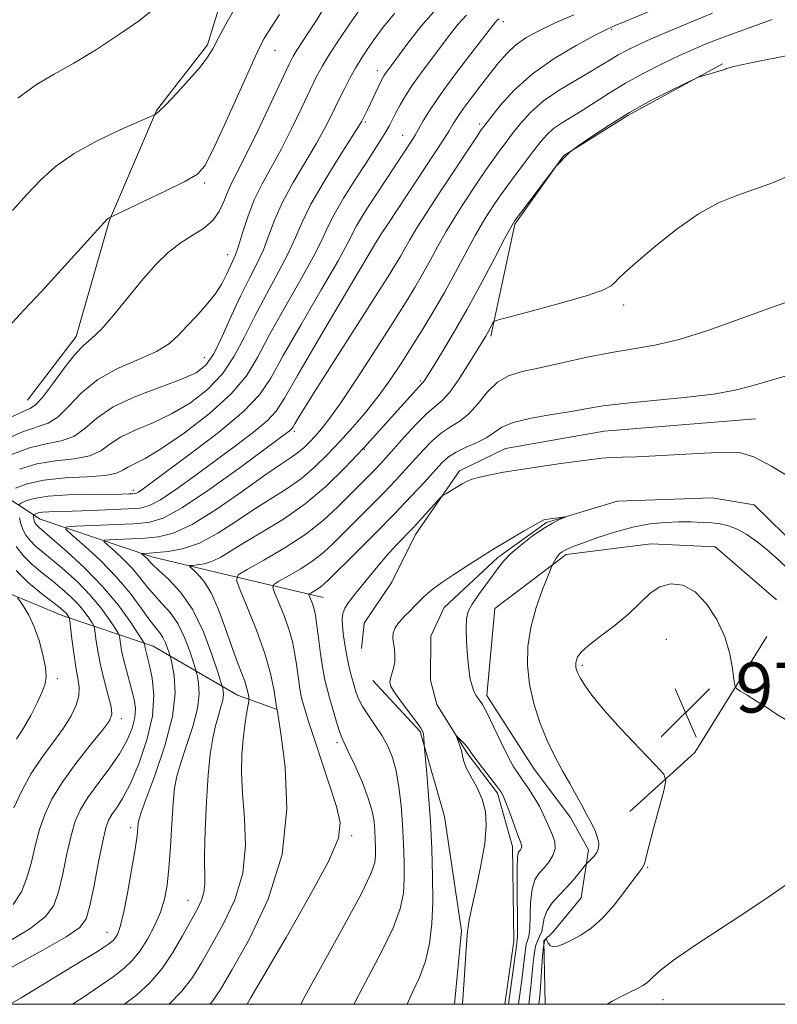
# Model space of a CAD drawing. Extents: x 2152300 to 2155200, y 304800 to 307700.
# Drawn here: x 2153002 to 2153124, y 305000 to 305158 of the extents above; entities that cross this region are included whole.
import ezdxf

# ---------------------------------------------------------------- set-up
doc = ezdxf.new("R2010")
doc.units = 0
doc.header["$MEASUREMENT"] = 0
doc.linetypes.add('rvrstm', pattern=[117.1, 50, -3.9, 0.5, -3.9, 0.5, -3.9, 0.5, -3.9, 50])
for name, color, linetype, lineweight in [('BREAKLINE DTM HARD', 7, 'Continuous', 0), ('CONTOUR INDEX', 41, 'Continuous', 13), ('CONTOUR INTERMEDIATE', 44, 'Continuous', 0), ('GRID LINE', 7, 'Continuous', 0), ('SPOT ELEVATION', 7, 'Continuous', 0), ('SPOT ELEVATION DTM', 2, 'Continuous', 13), ('STREAM - RIVER SINGLE LINE', 142, 'rvrstm', 0)]:
    doc.layers.add(name, color=color, linetype=linetype, lineweight=lineweight)
doc.styles.add('Style-WORKING', font='WORKING.shx')

# ---------------------------------------------------------------- blocks, each defined once
blk = doc.blocks.new('SPOT')
at = {"layer": 'SPOT ELEVATION'}
for p, q in [((-3.910000000149012, -3.910000000032596), (3.819999999832362, 3.809999999997672)), ((-1.649999999906868, 3.769999999960419), (1.71999999973923, -3.930000000051223))]:
    blk.add_line(p, q, dxfattribs=at)

msp = doc.modelspace()

# ---------------------------------------------------------------- linework, layer by layer
at = {"layer": 'BREAKLINE DTM HARD', "extrusion": (-0.3794041173888111, 0.2862999365189456, 0.8798209261308036), "elevation": -728704.9388769338, "flags": 128}
msp.add_lwpolyline([(-1540439.997106618, 1350936.693458318), (-1540418.188781349, 1350938.92360382), (-1540404.407102355, 1350935.978128628)], dxfattribs=at)
at = {"layer": 'BREAKLINE DTM HARD', "extrusion": (-0.002017420785023995, 0.1112870704421757, 0.9937862536611053), "elevation": 30572.06716191107, "flags": 128}
msp.add_lwpolyline([(-2158260.905507552, -264173.8136697899), (-2158260.905507552, -264163.5985278427)], dxfattribs=at)
at = {"layer": 'BREAKLINE DTM HARD'}
for points in [[(2153091.37, 305221.81, 1010.28), (2153098.92, 305206.69, 1008.91), (2153096.62, 305197.54, 1008.68), (2153085.96, 305195.45, 1009.94), (2153070.95, 305198.9, 1011.31), (2153060.3, 305197.54, 1011.04), (2153049.57, 305189.21, 1009.6), (2153038.85, 305181.62, 1010.36), (2153036.51, 305167.33, 1009.22), (2153032.33, 305153.8, 1008.3), (2153024.15, 305143.24, 1008.08), (2153016.63, 305125.7, 1005.94), (2153011.31, 305107.05, 1004.54), (2153003.5, 305096.85, 1004.92)], [(2153114.86, 305150.75, 984.1), (2153099.73, 305142.47, 983.72), (2153089.39, 305135.97, 984.03), (2153081.57, 305125.04, 983.84), (2153077.72, 305107.1, 981.71)], [(2153120.14, 305093.83, 977.03), (2153095.91, 305091.88, 976.99), (2153080.1, 305089.1, 976.84), (2153072.73, 305085.51, 976.35), (2153065.65, 305075.31, 975.47), (2153061.9, 305067.64, 974.86), (2153057.43, 305061.08, 974.5600000000001), (2153057.02, 305057.05, 974.71)], [(2152981.76, 305087.9, 1005.49), (2152991.52, 305074.22, 1003.51), (2152999.15, 305066.44, 1000.5), (2153009.02, 305062.3, 998.6), (2153023.64, 305057.38, 991.3000000000001), (2153037.14, 305049.54, 984.83), (2153043.35, 305047.28, 982.0500000000001)], [(2152991.29, 305087.07, 1002.67), (2153005.5, 305077.75, 991.14), (2153023.42, 305071.7, 985.47), (2153034.77, 305069.01, 982.62), (2153050.87, 305065.18, 977.22)], [(2153123.52, 305064.81, 977.22), (2153113.7, 305073.35, 977.49), (2153103.43, 305073.82, 977.49), (2153089.83, 305072.12, 976.3100000000001), (2153078.37, 305063.43, 974.71), (2153077.13, 305049.5, 974.41), (2153084.71, 305037.68, 975.25)], [(2153058.81, 305051.89, 974.5600000000001), (2153066.43, 305043.74, 974.1800000000001), (2153070.33, 305030.12, 973.04), (2153073.07, 305011.75, 972.09), (2153071.909, 305000, 972.14)], [(2153084.71, 305037.68, 975.25), (2153090.5, 305029.92, 975.52), (2153093.38, 305024.75, 975.5500000000001), (2153092.2, 305017.06, 977.11), (2153087.75, 305011.6, 977.57), (2153086.26, 305010.15, 978.14)]]:
    msp.add_polyline3d(points, dxfattribs=at)
at = {"layer": 'CONTOUR INDEX', "flags": 128}
for points, elevation in [([(2153000.721, 305000.0000000001), (2153002.489, 305001.0640000001), (2153011.685, 305006.621), (2153014.414, 305008.2980000001), (2153015.82, 305009.193), (2153016.495, 305009.6601), (2153016.94, 305010.003), (2153017.297, 305010.338), (2153017.616, 305010.7340000001), (2153017.948, 305011.3150000001), (2153018.345, 305012.4460000001), (2153018.857, 305014.545), (2153019.506, 305017.812), (2153020.177, 305021.5600000001), (2153020.725, 305024.8800000001), (2153021.044, 305027.0800000001), (2153021.1841, 305028.3260000001), (2153021.236, 305028.997), (2153021.316, 305029.53), (2153021.644, 305030.567), (2153022.467, 305032.806), (2153023.897, 305036.6630000001), (2153025.503, 305041.4280000001), (2153026.72, 305046.1090000001), (2153027.139, 305049.889), (2153026.9879, 305052.6520000001), (2153026.653, 305054.458), (2153026.435, 305055.426), (2153026.312, 305055.9190000001), (2153026.178, 305056.3581000001), (2153025.948, 305057.0630000001), (2153025.616, 305057.944), (2153025.195, 305058.811), (2153024.681, 305059.5530000001), (2153023.99, 305060.3960000001), (2153023.02, 305061.645), (2153021.683, 305063.52), (2153019.936, 305065.878), (2153017.75, 305068.4890000001), (2153015.1849, 305071.1090000001), (2153012.655, 305073.444), (2153010.661, 305075.187), (2153009.644, 305076.138), (2153009.794, 305076.5110000001), (2153011.24, 305076.6250000001), (2153020.442, 305077.035), (2153022.884, 305077.24), (2153025.215, 305077.9280000001), (2153028.315, 305079.6140000001), (2153032.716, 305082.5630000001), (2153037.569, 305086.0420000001), (2153045.28, 305091.7430000001), (2153045.681, 305092.0671), (2153045.875, 305092.273), (2153046.055, 305092.5530000001), (2153046.338, 305093.0441000001), (2153046.875, 305093.952), (2153047.977, 305095.741), (2153049.991, 305098.942), (2153061.548, 305117.073), (2153062.644, 305118.8360000001), (2153063.314, 305119.981), (2153063.948, 305121.1250000001), (2153064.753, 305122.546), (2153065.895, 305124.441), (2153067.471, 305126.921), (2153069.321, 305129.758), (2153075.53, 305139.1350000001), (2153076.2211, 305140.1510000001), (2153076.822, 305140.975), (2153077.725, 305142.1520000001), (2153079.2569, 305144.074), (2153081.483, 305146.53), (2153084.401, 305149.154), (2153087.899, 305151.6120000001), (2153091.414, 305153.698), (2153094.273, 305155.2380000001), (2153096.06, 305156.1551), (2153097.382, 305156.7660000001), (2153099.106, 305157.49), (2153107.626, 305161.0299000001)], 990), ([(2153001.949, 305145.2440000001), (2153004.915, 305147.4180000001), (2153007.765, 305149.099), (2153010.897, 305150.8470000001), (2153014.538, 305153.057), (2153018.251, 305155.48), (2153021.4331, 305157.7050000001), (2153023.651, 305159.4330000001)], 1010), ([(2153000.945, 305088.1040000001), (2153003.818, 305089.1800000001), (2153006.495, 305089.8200000001), (2153008.874, 305090.3), (2153010.92, 305091.0260000001), (2153012.693, 305092.295), (2153014.621, 305093.954), (2153017.226, 305095.7390000001), (2153020.805, 305097.4211), (2153024.741, 305098.916), (2153028.193, 305100.1740000001), (2153030.546, 305101.2290000001), (2153032.087, 305102.448), (2153033.329, 305104.2830000001), (2153034.683, 305107.018), (2153036.146, 305110.2709000001), (2153037.6131, 305113.492), (2153038.988, 305116.262), (2153040.225, 305118.672), (2153041.288, 305120.942), (2153042.191, 305123.2720000001), (2153043.137, 305125.7860000001), (2153044.376, 305128.5860000001), (2153046.064, 305131.709), (2153049.758, 305137.937), (2153051.185, 305140.5210000001), (2153052.312, 305142.7450000001), (2153053.282, 305144.7509), (2153054.216, 305146.649), (2153055.136, 305148.4319), (2153056.04, 305150.066), (2153056.943, 305151.5490000001), (2153057.922, 305153.0229), (2153059.068, 305154.6630000001), (2153060.49, 305156.611), (2153062.361, 305158.8749000001)], 1000), ([(2153038.67, 305000.0000000001), (2153039.2381, 305000.981), (2153044.921, 305010.7110000001), (2153048.656, 305017.24), (2153051.712, 305022.914), (2153053.313, 305026.632), (2153053.618, 305029.1520000001), (2153053.023, 305031.694), (2153051.909, 305035.143), (2153049.405, 305042.5970000001), (2153048.565, 305045.193), (2153048.038, 305046.9280000001), (2153047.48, 305048.915), (2153047.3, 305049.671), (2153047.132, 305050.5760000001), (2153046.9479, 305051.7980000001), (2153046.532, 305054.8310000001), (2153046.294, 305056.4120000001), (2153045.955, 305058.088), (2153045.423, 305059.9830000001), (2153044.656, 305062.1340000001), (2153043.818, 305064.23), (2153043.127, 305065.871), (2153042.788, 305066.797), (2153042.96, 305067.3), (2153043.792, 305067.8140000001), (2153045.34, 305068.671), (2153047.295, 305069.8200000001), (2153049.26, 305071.111), (2153050.947, 305072.4400000001), (2153052.52, 305073.9020000001), (2153058.565, 305079.952), (2153060.682, 305082.105), (2153062.473, 305083.9830000001), (2153064.013, 305085.6529), (2153066.884, 305088.838), (2153068.347, 305090.338), (2153069.8231, 305091.5970000001), (2153071.301, 305092.551), (2153072.7731, 305093.453), (2153074.236, 305094.6360000001), (2153075.694, 305096.3050000001), (2153077.195, 305098.15), (2153078.799, 305099.7370000001), (2153080.594, 305100.7550000001), (2153082.789, 305101.405), (2153085.62, 305102.012), (2153093.187, 305103.709), (2153097.089, 305104.4940000001), (2153100.598, 305105.061), (2153104.044, 305105.6420000001), (2153107.922, 305106.556), (2153112.499, 305107.9930000001), (2153117.138, 305109.6420000001), (2153120.975, 305111.067), (2153123.467, 305111.9660000001), (2153125.3581, 305112.5870000001)], 979.9999999999999), ([(2153001.702, 305042.4930000001), (2153002.8679, 305044.2810000001), (2153004.002, 305046.278), (2153005.02, 305048.3029000001), (2153005.815, 305050.0630000001), (2153006.2999, 305051.382), (2153006.472, 305052.557), (2153006.35, 305054.0000000001), (2153005.958, 305055.9930000001), (2153005.348, 305058.29), (2153004.575, 305060.514), (2153003.71, 305062.351), (2153002.885, 305063.7330000001), (2153002.245, 305064.6570000001), (2153001.881, 305065.155)], 1000), ([(2153127.903, 305021.138), (2153122.336, 305017.29), (2153118.767, 305014.8860000001), (2153110.425, 305009.4060000001), (2153107.002, 305007.069), (2153104.874, 305005.441), (2153103.763, 305004.4170000001), (2153103.184, 305003.79), (2153102.707, 305003.365), (2153102.119, 305002.998), (2153101.263, 305002.5600000001), (2153100.042, 305001.9570000001), (2153098.613, 305001.2381000001), (2153097.197, 305000.4870000001), (2153096.371, 305000.0000000001)], 979.9999999999999)]:
    msp.add_lwpolyline(points, dxfattribs=dict(at, elevation=elevation))
at = {"layer": 'CONTOUR INTERMEDIATE', "flags": 128}
for points, elevation in [([(2152999.69, 305090.441), (2153002.673, 305091.758), (2153006.801, 305093.166), (2153008.41, 305094.148), (2153010.119, 305095.8570000001), (2153012.158, 305098.0040000001), (2153014.736, 305100.138), (2153017.929, 305101.905), (2153021.277, 305103.3570000001), (2153024.186, 305104.644), (2153026.237, 305105.904), (2153027.703, 305107.226), (2153029.03, 305108.6830000001), (2153030.5511, 305110.322), (2153032.142, 305112.0700000001), (2153033.564, 305113.827), (2153034.636, 305115.4940000001), (2153035.398, 305116.98), (2153036.3869, 305119.1410000001), (2153036.806, 305120.122), (2153037.2999, 305121.5320000001), (2153037.95, 305123.6420000001), (2153038.787, 305126.2270000001), (2153039.831, 305128.937), (2153041.091, 305131.524), (2153044.132, 305137.028), (2153045.811, 305140.3210000001), (2153047.424, 305143.6570000001), (2153048.796, 305146.552), (2153049.832, 305148.692), (2153050.762, 305150.4290000001), (2153051.893, 305152.2860000001), (2153053.422, 305154.6159), (2153055.1021, 305157.096), (2153056.573, 305159.2330000001)], 1002), ([(2152999.889, 305093.7010000001), (2153003.005, 305095.121), (2153003.933, 305095.5040000001), (2153004.784, 305096.0611), (2153005.899, 305097.269), (2153007.503, 305099.405), (2153009.355, 305101.947), (2153011.094, 305104.1730000001), (2153012.484, 305105.6), (2153013.766, 305106.698), (2153015.302, 305108.1780000001), (2153017.344, 305110.535), (2153019.69, 305113.42), (2153022.031, 305116.2720000001), (2153024.128, 305118.639), (2153026.048, 305120.5150000001), (2153027.929, 305122.0060000001), (2153029.8551, 305123.231), (2153031.673, 305124.3680000001), (2153033.176, 305125.606), (2153034.222, 305127.0750000001), (2153034.941, 305128.6610000001), (2153035.531, 305130.186), (2153036.191, 305131.605), (2153037.117, 305133.3840000001), (2153038.505, 305136.1190000001), (2153040.437, 305140.122), (2153042.5361, 305144.5689000001), (2153045.409, 305150.677), (2153046.07, 305151.9629), (2153046.672, 305152.9460000001), (2153048.601, 305155.8630000001), (2153049.836, 305157.7961), (2153051.166, 305159.9400000001)], 1004), ([(2153001.058, 305127.2330000001), (2153003.385, 305129.7710000001), (2153005.578, 305132.088), (2153007.984, 305134.274), (2153010.9579, 305136.383), (2153014.659, 305138.4240000001), (2153018.448, 305140.2220000001), (2153021.486, 305141.556), (2153023.96, 305142.627), (2153024.123, 305142.7330000001), (2153024.598, 305143.1570000001), (2153025.634, 305144.191), (2153027.355, 305145.99), (2153029.368, 305148.172), (2153031.151, 305150.2220000001), (2153032.339, 305151.7870000001), (2153033.176, 305153.1670000001), (2153034.062, 305154.8260000001), (2153035.297, 305157.0860000001), (2153036.782, 305159.7100000001)], 1008), ([(2153002.2, 305085.7670000001), (2153004.962, 305086.601), (2153007.994, 305087.094), (2153010.946, 305087.4340000001), (2153013.43, 305087.905), (2153015.2171, 305088.7181000001), (2153016.691, 305089.779), (2153018.392, 305090.921), (2153020.724, 305092.029), (2153023.548, 305093.2110000001), (2153026.5891, 305094.628), (2153029.587, 305096.409), (2153032.359, 305098.561), (2153034.735, 305101.057), (2153036.626, 305103.871), (2153038.25, 305106.969), (2153039.9, 305110.316), (2153041.774, 305113.8360000001), (2153043.667, 305117.279), (2153045.277, 305120.351), (2153046.432, 305122.9020000001), (2153047.486, 305125.346), (2153048.9209, 305128.236), (2153051.037, 305131.894), (2153053.398, 305135.7120000001), (2153056.541, 305140.687), (2153057.062, 305141.561), (2153057.9211, 305143.273), (2153060.302, 305148.2320000001), (2153060.57, 305148.724), (2153060.832, 305149.1350000001), (2153061.185, 305149.6259), (2153064.439, 305154.056), (2153066.523, 305156.7120000001), (2153068.947, 305159.4350000001)], 998), ([(2152997.098, 305003.806), (2153005.924, 305008.6850000001), (2153009.669, 305010.829), (2153011.867, 305012.307), (2153012.915, 305013.691), (2153013.4931, 305015.7720000001), (2153014.15, 305019.0431000001), (2153014.879, 305022.8260000001), (2153015.54, 305026.1470000001), (2153016.038, 305028.284), (2153016.474, 305029.525), (2153016.998, 305030.4130000001), (2153017.734, 305031.449), (2153018.709, 305032.975), (2153019.9259, 305035.2920000001), (2153021.331, 305038.5630000001), (2153022.639, 305042.3810000001), (2153023.51, 305046.1989000001), (2153023.713, 305049.547), (2153023.45, 305052.273), (2153023.034, 305054.301), (2153022.718, 305055.6070000001), (2153022.402, 305056.8470000001), (2153022.326, 305057.2120000001), (2153022.256, 305057.7000000001), (2153022.206, 305057.8640000001), (2153021.943, 305058.2991000001), (2153021.241, 305059.3810000001), (2153019.923, 305061.361), (2153017.999, 305064.013), (2153015.53, 305066.9870000001), (2153012.649, 305069.944), (2153009.792, 305072.5810000001), (2153007.466, 305074.6020000001), (2153005.334, 305076.415), (2153005.017, 305076.719), (2153004.819, 305076.9790000001), (2153004.676, 305077.248), (2153004.578, 305077.529), (2153004.514, 305077.8200000001), (2153004.45, 305078.4020000001), (2153004.487, 305078.464), (2153004.596, 305078.528), (2153004.817, 305078.632), (2153005.2211, 305078.7550000001), (2153005.888, 305078.861), (2153006.9129, 305078.9240000001), (2153010.698, 305079.034), (2153013.676, 305079.1420000001), (2153019.647, 305079.398), (2153021.556, 305079.535), (2153023.048, 305079.9230000001), (2153024.784, 305080.8530000001), (2153027.262, 305082.5170000001), (2153030.317, 305084.713), (2153036.839, 305089.528), (2153039.69, 305091.7060000001), (2153041.884, 305093.535), (2153043.323, 305095.0681), (2153044.667, 305097.143), (2153046.7631, 305100.789), (2153050.1309, 305106.5590000001), (2153053.992, 305113.1), (2153059.107, 305121.714), (2153060.138, 305123.3900000001), (2153061.217, 305125.0430000001), (2153070.188, 305138.6470000001), (2153071.054, 305140.008), (2153071.728, 305141.1130000001), (2153072.411, 305142.203), (2153073.318, 305143.5249000001), (2153074.594, 305145.2450000001), (2153076.096, 305147.199), (2153077.609, 305149.145), (2153078.981, 305150.883), (2153080.3, 305152.4010000001), (2153081.719, 305153.7290000001), (2153083.382, 305154.9120000001), (2153085.4221, 305156.047), (2153087.966, 305157.2450000001), (2153091.042, 305158.5710000001)], 992), ([(2153000.554, 305108.6740000001), (2153002.899, 305111.269), (2153005.704, 305114.2600000001), (2153008.887, 305117.7070000001), (2153016.31, 305125.8740000001), (2153016.465, 305126.0110000001), (2153022.193, 305128.7209000001), (2153025.738, 305130.416), (2153028.82, 305131.931), (2153030.722, 305133.0309000001), (2153031.92, 305134.3840000001), (2153033.192, 305136.8850000001), (2153035.0939, 305141.062), (2153039.262, 305150.3350000001), (2153040.578, 305153.1569000001), (2153041.419, 305154.797), (2153042.101, 305155.936), (2153043.849, 305158.6421000001)], 1006), ([(2153001.581, 305082.736), (2153003.454, 305083.4300000001), (2153006.106, 305084.023), (2153009.494, 305084.3680000001), (2153013.018, 305084.567), (2153015.941, 305084.784), (2153017.741, 305085.1410000001), (2153018.761, 305085.605), (2153019.557, 305086.1040000001), (2153020.644, 305086.638), (2153022.356, 305087.5060000001), (2153024.984, 305089.0810000001), (2153028.6289, 305091.589), (2153032.631, 305094.6740000001), (2153036.142, 305097.8320000001), (2153038.569, 305100.724), (2153040.353, 305103.6670000001), (2153042.1881, 305107.1410000001), (2153044.559, 305111.4110000001), (2153047.109, 305115.8860000001), (2153049.265, 305119.7610000001), (2153050.643, 305122.485), (2153051.588, 305124.52), (2153052.63, 305126.5850000001), (2153054.154, 305129.199), (2153055.958, 305132.0910000001), (2153057.693, 305134.791), (2153060.13, 305138.5590000001), (2153060.91, 305139.823), (2153061.502, 305140.8719), (2153062.544, 305142.903), (2153063.206, 305144.1510000001), (2153064.066, 305145.6310000001), (2153065.186, 305147.3570000001), (2153066.591, 305149.316), (2153071.128, 305155.324), (2153072.471, 305157.0359000001), (2153073.828, 305158.566)], 996), ([(2153002.131, 305080.1240000001), (2153002.494, 305080.3370000001), (2153003.229, 305080.6840000001), (2153004.5731, 305081.0930000001), (2153006.79, 305081.443), (2153009.968, 305081.644), (2153013.491, 305081.726), (2153018.591, 305081.7760000001), (2153019.724, 305081.801), (2153020.311, 305081.824), (2153020.661, 305081.849), (2153020.9351, 305081.9211), (2153021.254, 305082.0910000001), (2153021.809, 305082.4699), (2153023.064, 305083.3840000001), (2153025.555, 305085.2160000001), (2153029.531, 305088.1620000001), (2153034.1, 305091.6690000001), (2153038.086, 305095.002), (2153040.672, 305097.694), (2153042.476, 305100.3800000001), (2153044.475, 305103.965), (2153047.345, 305108.985), (2153050.55, 305114.4930000001), (2153053.254, 305119.171), (2153054.849, 305122.0600000001), (2153056.226, 305124.757), (2153057.003, 305126.0870000001), (2153057.995, 305127.67), (2153065.171, 305138.5980000001), (2153065.617, 305139.3150000001), (2153066.154, 305140.242), (2153066.915, 305141.5870000001), (2153068.062, 305143.471), (2153069.762, 305145.9940000001), (2153072.063, 305149.1300000001), (2153074.522, 305152.3480000001), (2153078.418, 305157.36), (2153078.71, 305157.6971), (2153079.07, 305157.9770000001)], 994), ([(2153010.708, 305000.0000000001), (2153012.48, 305001.1520000001), (2153015.038, 305002.8810000001), (2153017.213, 305004.4211), (2153018.913, 305005.731), (2153020.276, 305007.0099000001), (2153021.493, 305008.518), (2153022.706, 305010.432), (2153023.844, 305012.601), (2153024.7821, 305014.7880000001), (2153025.434, 305016.8590000001), (2153025.859, 305019.079), (2153026.149, 305021.816), (2153026.387, 305025.2660000001), (2153026.602, 305028.948), (2153026.81, 305032.213), (2153027.044, 305034.623), (2153027.413, 305036.588), (2153028.045, 305038.7280000001), (2153028.991, 305041.481), (2153030.001, 305044.546), (2153030.751, 305047.436), (2153031.008, 305049.7540000001), (2153030.916, 305051.448), (2153030.71, 305052.5550000001), (2153030.564, 305053.1890000001), (2153030.4011, 305053.7660000001), (2153030.083, 305054.785), (2153029.499, 305056.5751000001), (2153028.656, 305058.8131), (2153027.588, 305061.012), (2153026.345, 305062.8), (2153025.03, 305064.264), (2153023.763, 305065.605), (2153022.618, 305066.99), (2153021.495, 305068.431), (2153020.253, 305069.9070000001), (2153018.821, 305071.3700000001), (2153017.408, 305072.6740000001), (2153016.294, 305073.648), (2153015.726, 305074.1791000001), (2153015.81, 305074.387), (2153016.618, 305074.4510000001), (2153020.17, 305074.6090000001), (2153022.338, 305074.7180000001), (2153024.464, 305074.904), (2153026.834, 305075.4990000001), (2153029.859, 305076.905), (2153033.748, 305079.3320000001), (2153037.907, 305082.2180000001), (2153041.54, 305084.8069), (2153044.054, 305086.5360000001), (2153045.661, 305087.599), (2153046.776, 305088.3810000001), (2153047.75, 305089.198), (2153048.682, 305090.105), (2153049.608, 305091.088), (2153050.606, 305092.214), (2153051.912, 305093.8810000001), (2153053.805, 305096.5630000001), (2153056.425, 305100.507), (2153059.355, 305105.0370000001), (2153062.041, 305109.2429000001), (2153064.065, 305112.448), (2153065.563, 305114.888), (2153066.8061, 305117.028), (2153068.024, 305119.242), (2153069.275, 305121.54), (2153070.575, 305123.8420000001), (2153071.927, 305126.0750000001), (2153073.283, 305128.1960000001), (2153075.778, 305131.9770000001), (2153076.886, 305133.626), (2153077.936, 305135.1420000001), (2153078.963, 305136.5619), (2153080.025, 305137.9780000001), (2153081.187, 305139.497), (2153082.524, 305141.1890000001), (2153084.151, 305142.9890000001), (2153086.191, 305144.8), (2153088.683, 305146.5270000001), (2153091.308, 305148.095), (2153093.6621, 305149.4350000001), (2153095.456, 305150.5050000001), (2153096.86, 305151.3790000001), (2153098.161, 305152.1620000001), (2153099.614, 305152.9460000001), (2153101.345, 305153.789), (2153103.446, 305154.74), (2153105.945, 305155.817), (2153108.606, 305156.9280000001), (2153113.296, 305158.8350000001)], 988), ([(2153019.018, 305000.0000000001), (2153020.9379, 305001.48), (2153023.172, 305003.5160000001), (2153025.068, 305005.7270000001), (2153026.798, 305008.2930000001), (2153028.347, 305010.958), (2153030.658, 305015.213), (2153031.36, 305016.666), (2153031.762, 305017.942), (2153031.891, 305019.307), (2153031.85, 305023.964), (2153031.9431, 305027.9300000001), (2153032.15, 305032.4570000001), (2153032.4411, 305036.7270000001), (2153032.7891, 305040.101), (2153033.185, 305042.6570000001), (2153033.623, 305044.65), (2153034.085, 305046.2990000001), (2153034.499, 305047.6630000001), (2153034.782, 305048.764), (2153034.8771, 305049.6190000001), (2153034.843, 305050.2439000001), (2153034.767, 305050.653), (2153034.693, 305050.9510000001), (2153034.491, 305051.6140000001), (2153033.988, 305053.2120000001), (2153033.05, 305056.0860000001), (2153031.696, 305059.681), (2153029.98, 305063.213), (2153028.008, 305066.047), (2153026.071, 305068.132), (2153024.506, 305069.566), (2153023.552, 305070.459), (2153023.054, 305070.9830000001), (2153022.757, 305071.324), (2153022.457, 305071.6310000001), (2153021.808, 305072.219), (2153021.826, 305072.263), (2153021.995, 305072.2760000001), (2153023.048, 305072.3300000001), (2153024.235, 305072.4020000001), (2153026.03, 305072.5580000001), (2153028.346, 305072.99), (2153031.04, 305073.927), (2153033.969, 305075.5000000001), (2153036.976, 305077.448), (2153039.897, 305079.4130000001), (2153045.087, 305082.6890000001), (2153047.375, 305084.2870000001), (2153049.501, 305086.072), (2153051.536, 305088.051), (2153053.559, 305090.197), (2153055.623, 305092.48), (2153057.681, 305094.878), (2153059.66, 305097.367), (2153061.508, 305099.9300000001), (2153063.263, 305102.5630000001), (2153064.987, 305105.2660000001), (2153066.729, 305108.052), (2153068.5, 305110.9680000001), (2153070.298, 305114.074), (2153072.1, 305117.3590000001), (2153075.256, 305123.2430000001), (2153076.384, 305125.2290000001), (2153077.245, 305126.6350000001), (2153078.587, 305128.6740000001), (2153079.333, 305129.7540000001), (2153080.342, 305131.149), (2153081.704, 305132.9720000001), (2153084.649, 305136.8420000001), (2153085.784, 305138.2990000001), (2153086.765, 305139.421), (2153087.803, 305140.3520000001), (2153089.0709, 305141.231), (2153092.367, 305143.2560000001), (2153096.687, 305146.0650000001), (2153099.327, 305147.6580000001), (2153102.288, 305149.2670000001), (2153105.291, 305150.775), (2153107.992, 305152.0600000001), (2153110.157, 305153.041), (2153111.9809, 305153.816), (2153113.771, 305154.5270000001), (2153115.771, 305155.2870000001), (2153117.99, 305156.1030000001), (2153122.861, 305157.84)], 986), ([(2153026.176, 305000.0000000001), (2153028.1979, 305002.089), (2153029.912, 305004.307), (2153031.388, 305006.6730000001), (2153032.969, 305009.4550000001), (2153034.858, 305012.851), (2153036.7029, 305016.7660000001), (2153038.013, 305021.0330000001), (2153038.449, 305025.4660000001), (2153038.287, 305029.8040000001), (2153037.957, 305033.769), (2153037.806, 305037.1510000001), (2153037.855, 305040.019), (2153038.043, 305042.513), (2153038.31, 305044.724), (2153038.589, 305046.556), (2153038.939, 305048.5841), (2153038.97, 305048.9460000001), (2153038.935, 305049.262), (2153038.845, 305049.796), (2153038.654, 305050.626), (2153038.299, 305051.7831000001), (2153037.736, 305053.3030000001), (2153036.991, 305055.236), (2153036.1059, 305057.6360000001), (2153035.121, 305060.4770000001), (2153034.055, 305063.4), (2153032.921, 305065.9680000001), (2153031.758, 305067.839), (2153030.697, 305069.062), (2153029.482, 305070.1580000001), (2153029.486, 305070.306), (2153029.912, 305070.355), (2153030.739, 305070.427), (2153031.853, 305070.615), (2153033.115, 305071.0090000001), (2153034.456, 305071.6850000001), (2153038.255, 305074.018), (2153041.152, 305075.719), (2153044.513, 305077.779), (2153047.974, 305080.193), (2153051.248, 305082.941), (2153054.3579, 305085.9620000001), (2153057.403, 305089.186), (2153060.406, 305092.48), (2153066.268, 305098.997), (2153066.925, 305099.704), (2153067.113, 305099.976), (2153068.3989, 305102.039), (2153069.832, 305104.3620000001), (2153071.731, 305107.5210000001), (2153073.923, 305111.3350000001), (2153076.217, 305115.54), (2153078.33, 305119.545), (2153079.957, 305122.675), (2153080.928, 305124.507), (2153081.6101, 305125.617), (2153082.5041, 305126.8300000001), (2153088.181, 305134.2600000001), (2153090.244, 305136.4441000001), (2153090.404, 305136.5930000001), (2153090.84, 305136.914), (2153091.927, 305137.6830000001), (2153093.931, 305139.0820000001), (2153096.6951, 305140.9240000001), (2153099.951, 305142.9300000001), (2153103.397, 305144.8410000001), (2153106.578, 305146.4720000001), (2153109, 305147.66), (2153110.348, 305148.3080000001), (2153111.017, 305148.5970000001), (2153111.581, 305148.773), (2153115.059, 305149.79), (2153115.36, 305149.8960000001), (2153115.4959, 305149.969), (2153115.733, 305150.0700000001), (2153116.893, 305150.3520000001), (2153119.935, 305150.991), (2153125.355, 305152.0980000001)], 984), ([(2153032.734, 305000.0000000001), (2153033.025, 305000.3210000001), (2153034.428, 305002.388), (2153036.286, 305005.557), (2153039.059, 305010.485), (2153042.052, 305016.8300000001), (2153044.281, 305023.9990000001), (2153045.045, 305031.3470000001), (2153044.763, 305038.0040000001), (2153044.133, 305043.046), (2153043.721, 305045.8420000001), (2153043.547, 305046.9380000001), (2153043.432, 305047.4330000001), (2153043.233, 305048.7610000001), (2153042.949, 305050.512), (2153042.413, 305053.0370000001), (2153041.505, 305056.2431000001), (2153040.185, 305059.942), (2153038.745, 305063.546), (2153037.556, 305066.3680000001), (2153036.974, 305067.9600000001), (2153037.27, 305068.8260000001), (2153038.7, 305069.708), (2153041.3609, 305071.1830000001), (2153044.723, 305073.159), (2153048.102, 305075.377), (2153050.945, 305077.606), (2153053.242, 305079.7160000001), (2153059.052, 305085.5850000001), (2153059.963, 305086.5420000001), (2153060.923, 305087.5930000001), (2153063.867, 305090.8900000001), (2153065.749, 305092.9350000001), (2153067.475, 305094.67), (2153069.931, 305096.7599000001), (2153071.15, 305098.1070000001), (2153072.6581, 305100.231), (2153074.239, 305102.698), (2153076.93, 305107.1030000001), (2153077.254, 305107.6661), (2153078.073, 305109.2100000001), (2153078.304, 305109.4731000001), (2153079.1231, 305109.7600000001), (2153081.231, 305110.318), (2153085.001, 305111.3030000001), (2153089.4859, 305112.514), (2153093.412, 305113.664), (2153095.818, 305114.529), (2153097.008, 305115.1670000001), (2153097.598, 305115.7010000001), (2153098.171, 305116.289), (2153099.167, 305117.2290000001), (2153100.99, 305118.8520000001), (2153103.88, 305121.323), (2153107.419, 305124.1560000001), (2153111.022, 305126.698), (2153114.242, 305128.4670000001), (2153117.176, 305129.6610000001), (2153120.058, 305130.6470000001), (2153123.027, 305131.7320000001), (2153125.854, 305132.9680000001)], 982), ([(2153047.275, 305000.0000000001), (2153047.988, 305001.35), (2153054.102, 305012.3520000001), (2153056.926, 305017.5710000001), (2153058.536, 305020.889), (2153059.164, 305022.7270000001), (2153059.279, 305023.909), (2153059.275, 305025.1130000001), (2153059.234, 305026.436), (2153059.16, 305027.828), (2153059.03, 305029.279), (2153058.727, 305030.952), (2153058.107, 305033.05), (2153057.101, 305035.653), (2153055.933, 305038.3350000001), (2153054.905, 305040.546), (2153054.232, 305041.9240000001), (2153053.802, 305042.8470000001), (2153053.42, 305043.8850000001), (2153052.939, 305045.4450000001), (2153052.4, 305047.3100000001), (2153051.895, 305049.1040000001), (2153051.49, 305050.5820000001), (2153051.151, 305052.012), (2153050.823, 305053.7909), (2153050.466, 305056.1570000001), (2153050.117, 305058.713), (2153049.638, 305062.3119), (2153049.498, 305063.1391), (2153049.342, 305063.7220000001), (2153049.126, 305064.3250000001), (2153048.602, 305065.6340000001), (2153048.651, 305065.775), (2153048.884, 305065.9190000001), (2153049.318, 305066.16), (2153049.867, 305066.4820000001), (2153050.418, 305066.844), (2153050.95, 305067.275), (2153051.798, 305068.0870000001), (2153055.979, 305072.2390000001), (2153059.15, 305075.41), (2153062.313, 305078.6250000001), (2153064.984, 305081.4240000001), (2153067.103, 305083.713), (2153069.901, 305086.7870000001), (2153070.946, 305087.74), (2153072.172, 305088.524), (2153073.789, 305089.2820000001), (2153075.559, 305090.0530000001), (2153077.129, 305090.8480000001), (2153078.304, 305091.6690000001), (2153079.515, 305092.4830000001), (2153081.351, 305093.247), (2153084.184, 305093.9249), (2153087.533, 305094.518), (2153090.698, 305095.0330000001), (2153093.239, 305095.4840000001), (2153095.732, 305095.899), (2153099.009, 305096.311), (2153108.745, 305097.2370000001), (2153113.433, 305097.7870000001), (2153116.931, 305098.421), (2153119.786, 305099.181), (2153122.867, 305100.1140000001), (2153126.763, 305101.23)], 978), ([(2153055.843, 305000.0000000001), (2153056.131, 305000.6190000001), (2153060.196, 305008.3260000001), (2153062.099, 305012.248), (2153063.233, 305015.322), (2153063.726, 305017.807), (2153063.852, 305020.182), (2153063.844, 305022.8300000001), (2153063.755, 305025.7380000001), (2153063.5909, 305028.795), (2153063.354, 305031.878), (2153063.0261, 305034.8130000001), (2153062.582, 305037.4120000001), (2153061.997, 305039.551), (2153061.251, 305041.355), (2153060.324, 305043.0170000001), (2153059.229, 305044.675), (2153058.118, 305046.2810000001), (2153057.175, 305047.7330000001), (2153056.531, 305048.9720000001), (2153056.106, 305050.0970000001), (2153055.769, 305051.2430000001), (2153055.414, 305052.5270000001), (2153055.045, 305053.976), (2153054.694, 305055.594), (2153054.392, 305057.3520000001), (2153054.153, 305059.084), (2153053.989, 305060.5910000001), (2153053.921, 305061.7370000001), (2153054.009, 305062.639), (2153054.324, 305063.48), (2153054.9201, 305064.42), (2153055.785, 305065.5380000001), (2153059.62, 305070.2359), (2153061.068, 305071.931), (2153062.469, 305073.4660000001), (2153065.273, 305076.3920000001), (2153066.741, 305077.9620000001), (2153069.701, 305081.2060000001), (2153070.064, 305081.529), (2153070.52, 305081.819), (2153073.137, 305083.3970000001), (2153073.851, 305083.806), (2153074.608, 305084.1300000001), (2153075.724, 305084.4500000001), (2153077.451, 305084.8310000001), (2153079.77, 305085.268), (2153082.591, 305085.7390000001), (2153085.775, 305086.2160000001), (2153088.967, 305086.665), (2153093.866, 305087.327), (2153095.519, 305087.5170000001), (2153097.068, 305087.632), (2153098.847, 305087.6960000001), (2153101.118, 305087.7610000001), (2153104.12, 305087.8860000001), (2153111.933, 305088.34), (2153115.373, 305088.485), (2153117.775, 305088.3970000001), (2153119.876, 305087.768), (2153122.714, 305086.253), (2153126.943, 305083.703)], 976), ([(2152999.852, 305009.67), (2153003.847, 305012.1190000001), (2153006.353, 305014.066), (2153007.687, 305015.861), (2153008.447, 305018.03), (2153009.127, 305020.9130000001), (2153009.81, 305024.1200000001), (2153010.477, 305027.073), (2153011.143, 305029.3640000001), (2153011.966, 305031.2449), (2153013.137, 305033.1360000001), (2153014.758, 305035.3470000001), (2153016.575, 305037.7600000001), (2153018.242, 305040.15), (2153019.483, 305042.3310000001), (2153020.283, 305044.2670000001), (2153020.694, 305045.9620000001), (2153020.7719, 305047.444), (2153020.592, 305048.845), (2153020.23, 305050.319), (2153019.282, 305053.691), (2153018.8631, 305055.3250000001), (2153018.573, 305056.731), (2153018.397, 305057.844), (2153018.3009, 305058.6149), (2153018.227, 305059.066), (2153018.029, 305059.4940000001), (2153017.5381, 305060.2650000001), (2153016.619, 305061.6460000001), (2153015.278, 305063.4940000001), (2153013.557, 305065.567), (2153011.534, 305067.6400000001), (2153009.43, 305069.562), (2153007.504, 305071.199), (2153005.959, 305072.464), (2153004.779, 305073.4570000001), (2153003.893, 305074.323), (2153003.234, 305075.186), (2153002.76, 305076.079), (2153002.434, 305077.0150000001), (2153002.221, 305077.981)], 994), ([(2153064.324, 305000.0000000001), (2153065.1999, 305001.926), (2153066.29, 305004.3), (2153067.2719, 305006.925), (2153067.93, 305009.7550000001), (2153068.288, 305012.887), (2153068.426, 305016.4560000001), (2153068.4149, 305020.53), (2153068.288, 305024.905), (2153068.064, 305029.312), (2153067.773, 305033.464), (2153067.475, 305037.0150000001), (2153067.05, 305041.6090000001), (2153066.996, 305042.802), (2153066.95, 305043.28), (2153066.849, 305043.6900000001), (2153066.549, 305044.2340000001), (2153065.874, 305045.1790000001), (2153063.44, 305048.41), (2153062.34, 305049.943), (2153061.7331, 305050.9620000001), (2153061.554, 305051.626), (2153061.653, 305052.2180000001), (2153061.886, 305052.9600000001), (2153062.147, 305053.851), (2153062.335, 305054.834), (2153062.377, 305055.8530000001), (2153062.306, 305056.861), (2153062.0651, 305058.6840000001), (2153062.09, 305059.513), (2153062.392, 305060.361), (2153063.052, 305061.2670000001), (2153063.928, 305062.191), (2153064.823, 305063.0710000001), (2153065.586, 305063.86), (2153066.245, 305064.5700000001), (2153066.875, 305065.2230000001), (2153067.571, 305065.8630000001), (2153068.512, 305066.6080000001), (2153069.899, 305067.594), (2153071.822, 305068.887), (2153073.932, 305070.2720000001), (2153077.04, 305072.269), (2153078.057, 305072.895), (2153083.091, 305075.8740000001), (2153084.7769, 305076.8520000001), (2153085.778, 305077.4070000001), (2153086.241, 305077.6290000001), (2153086.449, 305077.6830000001), (2153089.69, 305078.128), (2153089.681, 305078.0929), (2153088.671, 305077.6680000001), (2153087.63, 305077.143), (2153086.192, 305076.2720000001), (2153084.388, 305075.0110000001), (2153082.5069, 305073.5600000001), (2153080.9, 305072.1830000001), (2153079.805, 305071.057), (2153078.999, 305070.0191), (2153078.145, 305068.8210000001), (2153075.78, 305065.6520000001), (2153074.739, 305064.1470000001), (2153074.106, 305062.9510000001), (2153073.825, 305061.7930000001), (2153073.771, 305060.2870000001), (2153073.837, 305058.193), (2153073.9859, 305055.8370000001), (2153074.2001, 305053.6891000001), (2153074.458, 305052.1130000001), (2153074.729, 305051.0540000001), (2153074.977, 305050.3520000001), (2153075.183, 305049.8590000001), (2153075.377, 305049.486), (2153075.607, 305049.1570000001), (2153075.9241, 305048.7590000001), (2153076.409, 305048.0320000001), (2153077.147, 305046.677), (2153078.1781, 305044.541), (2153079.346, 305042.0550000001), (2153080.448, 305039.7940000001), (2153081.338, 305038.177), (2153082.101, 305036.9979000001), (2153082.881, 305035.893), (2153083.774, 305034.588), (2153084.698, 305033.15), (2153085.523, 305031.7340000001), (2153086.158, 305030.4600000001), (2153087.135, 305028.2100000001), (2153087.624, 305027.126), (2153087.994, 305026.039), (2153088.062, 305024.943), (2153087.704, 305023.8420000001), (2153087.037, 305022.7820000001), (2153086.237, 305021.8200000001), (2153085.463, 305020.9500000001), (2153084.807, 305019.9280000001), (2153084.3459, 305018.452), (2153084.121, 305016.3590000001), (2153083.971, 305012.1250000001), (2153083.822, 305010.9371), (2153083.62, 305010.252), (2153083.425, 305009.6630000001), (2153083.28, 305008.827), (2153082.994, 305006.1520000001), (2153082.773, 305004.3370000001), (2153082.205, 305000.0000000001)], 974), ([(2153125.718, 305069.491), (2153123.391, 305071.6610000001), (2153121.99, 305072.8920000001), (2153120.409, 305074.138), (2153118.764, 305075.275), (2153117.2011, 305076.166), (2153115.819, 305076.7160000001), (2153114.52, 305077.0040000001), (2153113.162, 305077.149), (2153111.62, 305077.2490000001), (2153109.864, 305077.3090000001), (2153107.884, 305077.3130000001), (2153105.67, 305077.2320000001), (2153103.21, 305076.985), (2153100.489, 305076.481), (2153097.562, 305075.6790000001), (2153094.753, 305074.751), (2153092.455, 305073.921), (2153090.949, 305073.3570000001), (2153090.073, 305073.007), (2153089.553, 305072.762), (2153089.158, 305072.525), (2153088.819, 305072.251), (2153088.51, 305071.9080000001), (2153088.214, 305071.4840000001), (2153087.953, 305071.052), (2153087.6279, 305070.453), (2153087.41, 305069.9380000001), (2153086.917, 305068.72), (2153086.045, 305066.5050000001), (2153085.017, 305063.588), (2153084.141, 305060.4120000001), (2153083.6659, 305057.3310000001), (2153083.616, 305054.334), (2153083.959, 305051.3210000001), (2153084.651, 305048.235), (2153085.614, 305045.181), (2153086.757, 305042.3050000001), (2153087.9921, 305039.7230000001), (2153089.235, 305037.4280000001), (2153090.404, 305035.382), (2153091.435, 305033.547), (2153092.336, 305031.893), (2153093.138, 305030.3900000001), (2153093.855, 305029.0160000001), (2153094.445, 305027.7830000001), (2153094.853, 305026.7070000001), (2153095.034, 305025.7980000001), (2153094.989, 305025.023), (2153094.73, 305024.339), (2153094.2911, 305023.7199), (2153093.791, 305023.198), (2153093.12, 305022.594), (2153092.904, 305022.3520000001), (2153091.889, 305021.0580000001), (2153090.979, 305019.953), (2153089.885, 305018.726), (2153088.701, 305017.502), (2153087.594, 305016.2880000001), (2153086.752, 305015.0600000001), (2153086.295, 305013.8201000001), (2153085.911, 305011.6950000001), (2153085.621, 305010.974), (2153085.2589, 305010.279), (2153084.918, 305009.3250000001), (2153084.671, 305007.916), (2153084.494, 305006.2121000001), (2153084.341, 305004.4620000001), (2153084.175, 305002.877), (2153083.827, 305000.0000000001)], 976), ([(2153001.178, 305016.0099000001), (2153002.502, 305018.0540000001), (2153003.4, 305020.2879000001), (2153004.104, 305022.7830000001), (2153004.74, 305025.4130000001), (2153005.414, 305028.0000000001), (2153006.239, 305030.4330000001), (2153007.384, 305032.8750000001), (2153009.024, 305035.5540000001), (2153011.22, 305038.5750000001), (2153013.555, 305041.5440000001), (2153015.49, 305043.944), (2153016.613, 305045.4500000001), (2153017.006, 305046.49), (2153016.8741, 305047.6850000001), (2153016.417, 305049.496), (2153015.809, 305051.757), (2153015.222, 305054.1410000001), (2153014.789, 305056.351), (2153014.509, 305058.1999000001), (2153014.248, 305060.269), (2153014.115, 305060.6880000001), (2153013.835, 305061.1501), (2153013.315, 305061.9300000001), (2153012.557, 305062.975), (2153011.584, 305064.1460000001), (2153010.418, 305065.3350000001), (2153009.067, 305066.5430000001), (2153007.541, 305067.796), (2153005.876, 305069.117), (2153004.2251, 305070.498), (2153002.7689, 305071.926), (2153001.649, 305073.3920000001)], 996), ([(2153001.305, 305031.4660000001), (2153002.558, 305034.2120000001), (2153004.091, 305036.9840000001), (2153005.853, 305039.623), (2153007.651, 305042.066), (2153009.258, 305044.275), (2153010.484, 305046.2220000001), (2153011.303, 305047.9300000001), (2153011.723, 305049.437), (2153011.776, 305050.8130000001), (2153011.572, 305052.2720000001), (2153011.244, 305054.0590000001), (2153010.906, 305056.297), (2153010.609, 305058.5970000001), (2153010.268, 305061.471), (2153010.201, 305061.883), (2153010.131, 305062.035), (2153009.836, 305062.4560000001), (2153009.612, 305062.726), (2153009.302, 305063.0310000001), (2153008.705, 305063.524), (2153005.793, 305065.77), (2153003.67, 305067.54), (2153001.645, 305069.53)], 998), ([(2153124.972, 305045.6470000001), (2153123.528, 305046.4799), (2153121.9609, 305047.5530000001), (2153120.34, 305048.6120000001), (2153118.856, 305049.524), (2153117.7311, 305050.1929), (2153117.113, 305050.605), (2153116.848, 305051.0871000001), (2153116.712, 305052.052), (2153116.493, 305053.8), (2153116.043, 305056.171), (2153115.23, 305058.8900000001), (2153113.964, 305061.6730000001), (2153112.336, 305064.193), (2153110.476, 305066.111), (2153108.516, 305067.165), (2153106.587, 305067.399), (2153104.819, 305066.9290000001), (2153103.271, 305065.882), (2153099.907, 305062.654), (2153097.65, 305060.791), (2153095.312, 305059.008), (2153093.379, 305057.503), (2153092.209, 305056.4190000001), (2153091.6569, 305055.6790000001), (2153091.454, 305055.1509000001), (2153091.372, 305054.7220000001), (2153091.3571, 305054.3430000001), (2153091.396, 305053.981), (2153091.4909, 305053.5920000001), (2153091.698, 305053.0750000001), (2153092.082, 305052.3150000001), (2153092.745, 305051.1889000001), (2153093.9109, 305049.5380000001), (2153095.835, 305047.1950000001), (2153098.604, 305044.1429), (2153101.614, 305040.9660000001), (2153104.094, 305038.399), (2153105.448, 305036.8989), (2153105.801, 305035.8090000001), (2153105.453, 305034.198), (2153103.814, 305028.1560000001), (2153103.052, 305025.269), (2153102.388, 305022.5920000001), (2153102.235, 305022.17), (2153101.991, 305021.8090000001), (2153101.501, 305021.194), (2153100.614, 305020.029), (2153099.238, 305018.1510000001), (2153097.517, 305015.9170000001), (2153095.656, 305013.8150000001), (2153093.835, 305012.226), (2153092.149, 305011.1040000001), (2153090.667, 305010.296), (2153089.445, 305009.687), (2153088.481, 305009.3040000001), (2153087.761, 305009.2120000001), (2153087.262, 305009.4340000001), (2153086.943, 305009.8261000001), (2153086.662, 305010.414), (2153086.608, 305010.4770000001), (2153086.548, 305010.447), (2153086.448, 305010.319), (2153086.31, 305009.8630000001), (2153086.151, 305008.7870000001), (2153085.986, 305006.9450000001), (2153085.688, 305002.7720000001), (2153085.578, 305001.416), (2153085.435, 305000.0000000001)], 978), ([(2153073.213, 305000.0000000001), (2153073.486, 305003.943), (2153073.786, 305008.8680000001), (2153073.891, 305010.344), (2153074.023, 305011.7161000001), (2153074.099, 305012.367), (2153074.288, 305013.5050000001), (2153074.702, 305015.513), (2153075.392, 305018.599), (2153076.168, 305022.247), (2153076.779, 305025.7670000001), (2153077.021, 305028.621), (2153076.873, 305030.905), (2153076.358, 305032.8690000001), (2153075.538, 305034.7091), (2153073.853, 305037.8140000001), (2153073.409, 305038.9300000001), (2153073.19, 305039.828), (2153073.026, 305040.6350000001), (2153072.791, 305041.4400000001), (2153072.521, 305042.176), (2153072.18, 305043.0220000001), (2153072.225, 305043.0430000001), (2153072.466, 305042.8140000001), (2153073.455, 305041.8080000001), (2153073.952, 305041.2490000001), (2153074.323, 305040.7540000001), (2153074.727, 305040.1580000001), (2153075.381, 305039.241), (2153076.413, 305037.8800000001), (2153078.63, 305035.0310000001), (2153079.283, 305034.155), (2153079.708, 305033.4130000001), (2153080.147, 305032.3540000001), (2153080.77, 305030.6880000001), (2153082.096, 305027.0920000001), (2153082.492, 305026.0530000001), (2153082.679, 305025.519), (2153082.709, 305025.2370000001), (2153082.631, 305024.997), (2153082.485, 305024.7650000001), (2153082.31, 305024.5540000001), (2153082.142, 305024.291), (2153082.01, 305023.5550000001), (2153081.941, 305021.8430000001), (2153081.947, 305018.898), (2153082.031, 305012.5550000001), (2153082.023, 305010.899), (2153081.981, 305010.2249), (2153081.932, 305010.002), (2153081.888, 305009.7390000001), (2153081.647, 305007.8420000001), (2153080.573, 305000.0000000001)], 972)]:
    msp.add_lwpolyline(points, dxfattribs=dict(at, elevation=elevation))
at = {"layer": 'GRID LINE', "flags": 128}
msp.add_lwpolyline([(2152500, 305000), (2155000, 305000), (2155000, 307500), (2152500, 307500), (2152500, 305000)], dxfattribs=at)
at = {"layer": 'SPOT ELEVATION DTM'}
for p in [(2153079.76, 305157.51, 993.57), (2153097.1, 305156.26, 989.82), (2153043.13, 305152.91, 1005.24), (2153059.57, 305149.65, 998.58), (2153057.65, 305141.43, 997.76), (2153075.96, 305141.08, 990.34), (2153063.64, 305139.26, 994.7900000000001), (2153031.87, 305131.65, 1005.75), (2153059.84, 305122.92, 991.99), (2153035.59, 305120.13, 1002.64), (2153099.02, 305112.07, 981.64), (2153031.81, 305103.66, 1000.93), (2153066.46, 305099.88, 984.22), (2153046.27, 305091.84, 989.69), (2153057.47, 305088.96, 983.94), (2153020.46, 305082.37, 994.45), (2153105.86, 305058.49, 978.79), (2153092.4, 305054.34, 978.27), (2153008.29, 305052.2, 999.59), (2153018.54, 305045.78, 995.53), (2153053.1, 305041.92, 978.36), (2153020.01, 305028.29, 990.44), (2153055.46, 305027.02, 979.6700000000001), (2153102.89, 305021.96, 978.14), (2153029.23, 305016.69, 986.8100000000001), (2153016.24, 305011.52, 990.71), (2153105.34, 305000.74, 980.59)]:
    msp.add_point(p, dxfattribs=at)
at = {"layer": 'STREAM - RIVER SINGLE LINE'}
msp.add_polyline3d([(2153127.62, 305072.54, 975.08), (2153119.93, 305080.04, 974.5500000000001), (2153113.23, 305081.17, 974.45), (2153098.03, 305080.62, 974.3100000000001), (2153086.68, 305077.2, 973.88), (2153078.85, 305071.63, 973.74), (2153070.29, 305063.59, 973.39), (2153068.13, 305059.02, 973.1800000000001), (2153068.05, 305051.95, 972.61), (2153069.07, 305048.05, 972.4), (2153073.94, 305040.23, 971.76), (2153078.82, 305033.82, 971.69), (2153081.21, 305025.32, 971.44), (2153081.41, 305010.12, 971.3000000000001), (2153080.001, 305000, 971.3000000000001)], dxfattribs=at)

# ---------------------------------------------------------------- block references
at = {"layer": 'SPOT ELEVATION'}
msp.add_blockref('SPOT', (2153108.96, 305046.769, 978.649), dxfattribs=at)

# ---------------------------------------------------------------- texts
at = {"layer": 'SPOT ELEVATION', "style": 'Style-WORKING'}
msp.add_text('978.6', height=8.000000000000002, dxfattribs=at).set_placement((2153116.96, 305046.769, 978.649))

doc.saveas('drawing.dxf')
